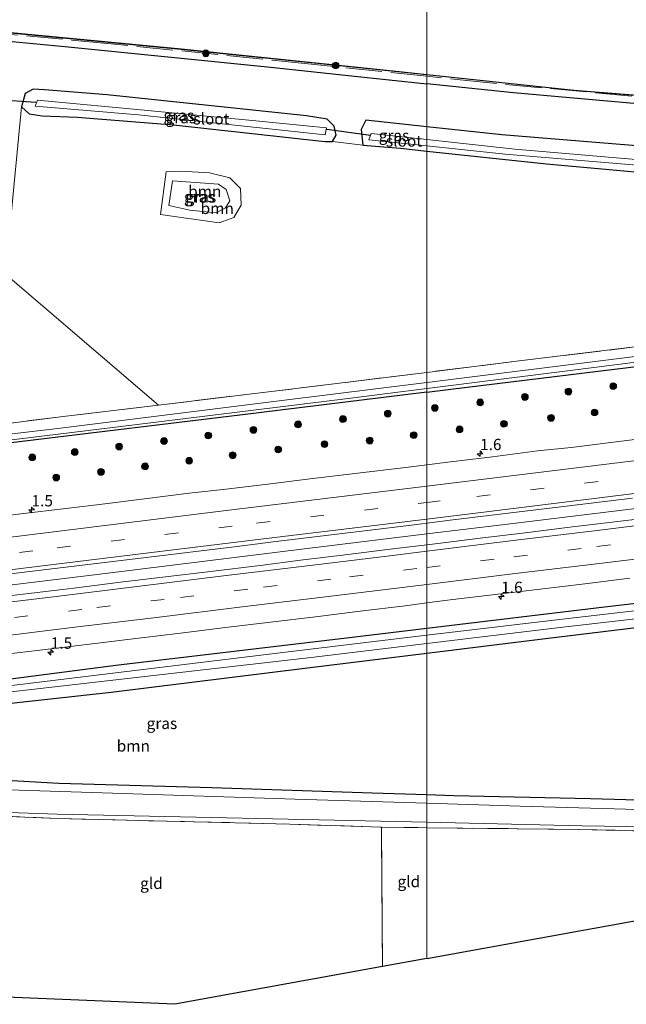
# Model space of a CAD drawing. Units: metres. Extents: x 226698 to 230003, y 524998 to 531250.
# Drawn here: x 228910 to 229044, y 525126 to 525343 of the extents above; entities that cross this region are included whole.
import ezdxf
from ezdxf.enums import TextEntityAlignment as Align

# ---------------------------------------------------------------- set-up
doc = ezdxf.new("R2010")
doc.units = ezdxf.units.M
doc.linetypes.add('IE-TERREINAFSCHEIDING', pattern=[10, 8, -2])
doc.linetypes.add('VW-3-9_STREEP', pattern=[12, 3, -9])
doc.layers.get('0').update_dxf_attribs({"lineweight": 25})
for name, color, linetype, lineweight in [('B-ME-AM-KILOMETR-S-B1', 7, 'Continuous', 18), ('B-ME-BV-GELEIDECONSTRUCTIE-GELEIDERAIL-L-B1', 213, 'BV-GELEIDERAIL', 18), ('B-ME-GR-BOOM-GV-B6', 93, 'Continuous', 18), ('B-ME-GR-BOOM-S-B1', 93, 'Continuous', 18), ('B-ME-GW-KRUINLIJN-L-B1', 93, 'Continuous', 18), ('B-ME-GW-TEENLIJN-L-B1', 93, 'Continuous', 18), ('B-ME-IE-GRASLAND-GV-B6', 93, 'Continuous', 18), ('B-ME-IE-GRONDWERKLIJN-GROND_INGERICHT-GV-B6', 253, 'Continuous', 18), ('B-ME-IE-HULPGEOMETRIE-L-B1', 53, 'Continuous', 18), ('B-ME-IE-TERREINAFSCHEIDING-RASTERHEKWERK-L-B1', 8, 'IE-TERREINAFSCHEIDING', 18), ('B-ME-OG-WATER-GV-B6', 153, 'Continuous', 18), ('B-ME-VH-VERH_SOORT-BITUMEN-GV-B6', 8, 'IE-TERREINAFSCHEIDING-NATUURLIJK-HOUTWAL', 18), ('B-ME-VW-MARKERING-39STREEP-015-L-B1', 255, 'VW-3-9_STREEP', 18), ('B-ME-VW-MARKERING-STREEP-015-L-B1', 7, 'Continuous', 18)]:
    doc.layers.add(name, color=color, linetype=linetype, lineweight=lineweight)
for name, color, linetype in [('B-ME-GW-INSTEEKWATERGANG-L-B1', 10, 'Continuous'), ('B-ME-KG-KADASTRAAL-OPNAMEDTMGRENS-L-B1', 10, 'Continuous'), ('B-ME-KW-DUIKER-L-B1', 10, 'Continuous'), ('B-ME-OB-BESCHOEIING-GV-B6', 10, 'Continuous')]:
    doc.layers.add(name, color=color, linetype=linetype)
doc.styles.add('NLCS-ISO', font='NLCS-ISO.TTF')
doc.linetypes.add('BV-GELEIDERAIL', pattern='A,10,-3,[108,NLCS.SHX,S=1,R=0,X=0,Y=0],-3', length=16)
doc.linetypes.add('IE-TERREINAFSCHEIDING-NATUURLIJK-HOUTWAL', pattern='A,7,-1.5,[67,NLCS.SHX,S=0.75,R=45,X=0,Y=0],-1.5,7,-1.5,[70,NLCS.SHX,S=0.75,R=0,X=0,Y=0],-1.5', length=20)

# ---------------------------------------------------------------- blocks, each defined once
blk = doc.blocks.new('hecto')
for p, q in [((0, 0.625), (-0.625, 0)), ((0, -0.625), (0, 0.625)), ((-0.625, 0), (0.625, 0)), ((0.625, 0), (0, -0.625))]:
    blk.add_line(p, q)
blk = doc.blocks.new('boom')
h = blk.add_hatch(color=256)
edge = h.paths.add_edge_path()
edge.add_arc((0, 0), 0.75, 0, 360)
blk.add_circle((0, 0), 0.75)

msp = doc.modelspace()

# ---------------------------------------------------------------- linework, layer by layer
at = {"layer": 'B-ME-BV-GELEIDECONSTRUCTIE-GELEIDERAIL-L-B1'}
for points in [[(229000.0001, 525229.6204, 12.6227), (229017.223, 525231.7099, 12.6532), (229063.7349, 525237.389, 12.7505), (229109.3748, 525242.9423, 12.8509), (229153.4462, 525248.3164, 12.9179), (229201.2758, 525254.1152, 12.9974), (229244.0368, 525259.3382, 13.0362), (229291.8891, 525265.1396, 13.0489), (229339.4316, 525270.9502, 13.046), (229374.8738, 525275.3237, 13.014), (229422.3847, 525281.1501, 13.079), (229443.6058, 525283.9064, 13.025), (229464.9357, 525286.4395, 13.0553), (229500.002, 525291.0415, 13.0469)], [(228657.1812, 525187.6217, 12.5289), (228700.85, 525192.9408, 12.3866), (228745.819, 525198.461, 12.387), (228792.097, 525204.0943, 12.3757), (228836.6349, 525209.5618, 12.4143), (228882.9364, 525215.2751, 12.4559), (228927.7516, 525220.7676, 12.5277), (228973.5799, 525226.4151, 12.5759), (229000.0001, 525229.6204, 12.6227)]]:
    msp.add_polyline3d(points, dxfattribs=at)
at = {"layer": 'B-ME-GR-BOOM-GV-B6'}
for points in [[(229000, 525265.303, 11.813), (228966.862, 525261.206, 11.863), (228940.761, 525258.088, 11.911), (228902.741, 525290.515, 12.197), (228907.926, 525297.015, 12.227), (228910.469, 525323.972, 12.153), (228912.161, 525322.462, 12.08), (228915.005, 525321.948, 11.837), (228922.765, 525321.715, 11.53), (228944.036, 525319.971, 11.547), (228977.477, 525316.316, 11.567), (228979.201, 525316.311, 11.787), (228985.902, 525315.485, 11.683), (228994.202, 525314.834, 11.45), (229000.002, 525314.214, 11.474), (229000, 525265.303, 11.813)], [(229171.317, 525304.266, 11.767), (229169.744, 525286.774, 11.91), (229132.391, 525282.032, 12.017), (229078.009, 525274.845, 11.69), (229019.828, 525267.754, 11.783), (229000, 525265.303, 11.813), (229000.002, 525314.214, 11.474), (229026.475, 525311.383, 11.583), (229063.939, 525307.999, 11.647), (229101.457, 525305.46, 11.897), (229145.335, 525304.127, 11.773), (229171.317, 525304.266, 11.767)], [(228942.426, 525309.595, 12.103), (228941.202, 525300.173, 12.08), (228954.122, 525298.362, 12.027), (228957.403, 525299.512, 12.11), (228959.014, 525302.219, 12.13), (228958.884, 525305.942, 12.077), (228956.472, 525308.304, 12.047), (228951.993, 525309.365, 12.087), (228945.685, 525309.773, 12.097), (228942.426, 525309.595, 12.103)], [(229165.293, 525166.922, 11.173), (229156.213, 525167.213, 11.347), (229130.956, 525167.387, 11.523), (229101.415, 525168.661, 11.61), (229064.849, 525170.267, 11.74), (229036.209, 525171.12, 12.053), (229005.976, 525171.783, 12.133), (229000, 525171.983, 12.113), (229000.002, 525203.283, 12.001), (229026.258, 525206.538, 11.943), (229085.061, 525213.661, 11.78), (229142.604, 525220.774, 11.733), (229165.896, 525223.511, 11.507), (229172.265, 525224.481, 11.468), (229171.983, 525221.657, 11.453), (229170.621, 525199.277, 11.41), (229168.593, 525174.916, 11.127), (229168.326, 525169.388, 11.17), (229167.799, 525166.942, 11.33), (229165.293, 525166.922, 11.173)], [(229000, 525171.983, 12.113), (228987.958, 525172.385, 12.073), (228952.551, 525173.506, 11.987), (228918.73, 525174.475, 12.073), (228904.422, 525175.316, 12.193), (228900.326, 525175.92, 12.107), (228896.076, 525177.997, 12.117), (228890.307, 525182.668, 12.177), (228886.744, 525186.794, 12.177), (228885.044, 525189.449, 11.99), (228901.4, 525191.462, 12.063), (228930.269, 525194.63, 12.047), (228973.69, 525200.021, 12.06), (229000.002, 525203.283, 12.001), (229000, 525171.983, 12.113)]]:
    msp.add_polyline3d(points, dxfattribs=at)
at = {"layer": 'B-ME-GW-INSTEEKWATERGANG-L-B1'}
for points in [[(228610.959, 525371.397, 12.247), (228624.007, 525369.989, 12.35), (228628.458, 525369.169, 12.287), (228659.613, 525361.437, 12.313), (228679.436, 525359.712, 12.22), (228715.295, 525356.517, 12.287), (228782.881, 525350.074, 12.243), (228817.103, 525346.755, 12.327), (228874.281, 525341.664, 12.28), (228920.756, 525337.234, 12.253), (228964.828, 525332.817, 12.417), (228983.408, 525330.832, 12.443), (229000.002, 525329.068, 12.443)], [(228979.201, 525316.311, 11.787), (228979.991, 525317.701, 11.997), (228979.533, 525319.721, 12.113), (228978.014, 525321.271, 12.193), (228973.438, 525321.981, 12.203), (228929.366, 525326.601, 12.22), (228915.52, 525327.706, 12.17), (228913.041, 525327.847, 12.153), (228911.265, 525326.903, 12.103), (228910.469, 525323.972, 12.153), (228912.161, 525322.462, 12.08), (228915.005, 525321.948, 11.837), (228922.765, 525321.715, 11.53), (228944.036, 525319.971, 11.547), (228977.477, 525316.316, 11.567), (228979.201, 525316.311, 11.787)], [(229176.029, 525318.938, 12.257), (229169.572, 525319.123, 12.293), (229113.473, 525320.458, 12.417), (229065.668, 525322.939, 12.433), (229019.169, 525327.029, 12.443), (229000.002, 525329.068, 12.443)], [(229000, 525319.581, 12.314), (228986.561, 525321.056, 12.323), (228985.544, 525318.999, 12.143), (228985.902, 525315.485, 11.683), (228994.202, 525314.834, 11.45), (229000.002, 525314.214, 11.474)], [(229171.906, 525308.996, 12.347), (229141.266, 525309.643, 12.257), (229100.183, 525311.245, 12.353), (229058.994, 525314.332, 12.317), (229016.604, 525317.759, 12.303), (229000, 525319.581, 12.314)], [(229000.002, 525314.214, 11.474), (229026.475, 525311.383, 11.583), (229063.939, 525307.999, 11.647), (229101.457, 525305.46, 11.897), (229145.335, 525304.127, 11.773), (229171.317, 525304.266, 11.767)], [(229000.002, 525260.949, 11.252), (229005.315, 525261.6, 11.247), (229054.749, 525267.664, 11.287), (229109.981, 525274.512, 11.463), (229171.93, 525282.182, 11.493), (229172.715, 525281.58, 11.493), (229172.919, 525275.263, 11.57), (229173.874, 525274.587, 11.553), (229176.499, 525274.369, 11.553), (229178.597, 525274.899, 11.553), (229179.29, 525276.501, 11.513), (229179.22, 525282.23, 11.603), (229179.895, 525289.306, 11.657), (229181.334, 525303.358, 11.64), (229180.998, 525306.676, 12.017), (229180.53, 525308.426, 12.337), (229178.395, 525309.283, 12.333), (229175.813, 525308.801, 12.253), (229174.778, 525307.321, 11.963), (229174.707, 525305.392, 11.66), (229173.228, 525290.289, 11.743), (229172.774, 525286.771, 11.773), (229169.744, 525286.774, 11.91)], [(229000.002, 525260.949, 11.252), (228958.684, 525255.887, 11.287), (228911.19, 525250.097, 11.177), (228867.417, 525244.734, 11.103)], [(229000.002, 525203.283, 12.001), (229026.258, 525206.538, 11.943), (229085.061, 525213.661, 11.78), (229142.604, 525220.774, 11.733), (229165.896, 525223.511, 11.507), (229167.571, 525224.813, 11.513), (229167.247, 525227.489, 11.483), (229165.675, 525228.872, 11.503), (229135.471, 525224.887, 11.393), (229092.522, 525219.619, 11.43), (229039.305, 525213.414, 11.387), (229000, 525208.706, 11.333)], [(229000, 525208.706, 11.333), (228983.553, 525206.736, 11.31), (228931.334, 525200.545, 11.33), (228880.796, 525194.023, 11.283), (228838.701, 525188.701, 11.173), (228815.587, 525185.822, 11.153)], [(229000, 525171.983, 12.113), (228987.958, 525172.385, 12.073), (228952.551, 525173.506, 11.987), (228918.73, 525174.475, 12.073), (228904.422, 525175.316, 12.193), (228900.326, 525175.92, 12.107), (228896.076, 525177.997, 12.117), (228890.307, 525182.668, 12.177), (228886.744, 525186.794, 12.177), (228885.044, 525189.449, 11.99), (228901.4, 525191.462, 12.063), (228930.269, 525194.63, 12.047), (228973.69, 525200.021, 12.06), (229000.002, 525203.283, 12.001)], [(229166.425, 525163.319, 11.257), (229167.073, 525164.058, 11.21), (229167.003, 525165.765, 11.203), (229165.293, 525166.922, 11.173), (229156.213, 525167.213, 11.347), (229130.956, 525167.387, 11.523), (229101.415, 525168.661, 11.61), (229064.849, 525170.267, 11.74), (229036.209, 525171.12, 12.053), (229005.976, 525171.783, 12.133), (229000, 525171.983, 12.113)]]:
    msp.add_polyline3d(points, dxfattribs=at)
at = {"layer": 'B-ME-GW-KRUINLIJN-L-B1'}
msp.add_polyline3d([(228953.971, 525306.922, 12.917), (228955.679, 525305.706, 12.927), (228956.465, 525303.222, 12.97), (228955.512, 525301.649, 12.963), (228953.498, 525300.565, 13.007), (228947.654, 525301.139, 12.96), (228943.022, 525302.201, 12.923), (228943.854, 525307.645, 12.783), (228953.971, 525306.922, 12.917)], dxfattribs=at)
at = {"layer": 'B-ME-GW-TEENLIJN-L-B1'}
msp.add_polyline3d([(228956.472, 525308.304, 12.047), (228958.884, 525305.942, 12.077), (228959.014, 525302.219, 12.13), (228957.403, 525299.512, 12.11), (228954.122, 525298.362, 12.027), (228941.202, 525300.173, 12.08), (228942.426, 525309.595, 12.103), (228945.685, 525309.773, 12.097), (228951.993, 525309.365, 12.087), (228956.472, 525308.304, 12.047)], dxfattribs=at)
at = {"layer": 'B-ME-IE-GRASLAND-GV-B6'}
for points in [[(229000.002, 525329.068, 12.443), (228983.408, 525330.832, 12.443), (228964.828, 525332.817, 12.417), (228920.756, 525337.234, 12.253), (228874.281, 525341.664, 12.28)], [(228874.281, 525341.664, 12.28), (228920.756, 525337.234, 12.253), (228964.828, 525332.817, 12.417), (228983.408, 525330.832, 12.443), (229000.002, 525329.068, 12.443), (229000, 525319.581, 12.314)], [(228902.68, 525340.793, 11.3), (228945.754, 525336.663, 11.3), (228977.267, 525333.413, 11.3), (229000.002, 525331.042, 11.202), (229000, 525330.724, 11.682), (229000.002, 525329.068, 12.443)], [(229000.002, 525331.042, 11.202), (229032.472, 525327.58, 11.397), (229071.681, 525324.446, 11.45), (229111.351, 525322.28, 11.443), (229171.812, 525320.764, 11.327), (229175.842, 525320.578, 11.3), (229175.882, 525320.266, 11.3), (229176.029, 525318.938, 12.257), (229169.572, 525319.123, 12.293), (229113.473, 525320.458, 12.417), (229065.668, 525322.939, 12.433), (229019.169, 525327.029, 12.443), (229000.002, 525329.068, 12.443), (229000, 525330.724, 11.682), (229000.002, 525331.042, 11.202)], [(229000, 525319.581, 12.314), (228986.561, 525321.056, 12.323), (228985.544, 525318.999, 12.143), (228985.902, 525315.485, 11.683), (228979.201, 525316.311, 11.787), (228979.991, 525317.701, 11.997), (228979.533, 525319.721, 12.113), (228978.014, 525321.271, 12.193), (228973.438, 525321.981, 12.203), (228929.366, 525326.601, 12.22), (228915.52, 525327.706, 12.17), (228913.041, 525327.847, 12.153), (228911.265, 525326.903, 12.103), (228910.469, 525323.972, 12.153), (228907.926, 525297.015, 12.227)], [(228929.366, 525326.601, 12.22), (228973.438, 525321.981, 12.203), (228978.014, 525321.271, 12.193), (228979.533, 525319.721, 12.113), (228979.991, 525317.701, 11.997), (228979.201, 525316.311, 11.787), (228977.477, 525316.316, 11.567), (228944.036, 525319.971, 11.547), (228922.765, 525321.715, 11.53), (228915.005, 525321.948, 11.837), (228912.161, 525322.462, 12.08), (228910.469, 525323.972, 12.153), (228911.265, 525326.903, 12.103), (228913.041, 525327.847, 12.153), (228915.52, 525327.706, 12.17), (228929.366, 525326.601, 12.22)], [(229184.981, 525311.651, 12.56), (229172.394, 525311.795, 12.547), (229171.906, 525308.996, 12.347), (229141.266, 525309.643, 12.257), (229100.183, 525311.245, 12.353), (229058.994, 525314.332, 12.317), (229016.604, 525317.759, 12.303), (229000, 525319.581, 12.314), (229000.002, 525329.068, 12.443), (229019.169, 525327.029, 12.443), (229065.668, 525322.939, 12.433), (229113.473, 525320.458, 12.417), (229169.572, 525319.123, 12.293), (229176.029, 525318.938, 12.257), (229176.1, 525316.975, 12.3), (229177.004, 525317.008, 12.301), (229178.024, 525317.045, 12.303)], [(228936.323, 525322.177, 10.867), (228977.576, 525317.759, 10.997), (228977.85, 525319.367, 10.967), (228973.386, 525319.787, 10.897), (228962.251, 525320.868, 10.873), (228939.145, 525323.115, 10.87), (228913.997, 525325.415, 10.927), (228913.523, 525324.109, 10.94), (228936.323, 525322.177, 10.867)], [(229000.002, 525314.214, 11.474), (228994.202, 525314.834, 11.45), (228985.902, 525315.485, 11.683), (228985.544, 525318.999, 12.143), (228986.561, 525321.056, 12.323), (229000, 525319.581, 12.314), (229000.002, 525316.726, 10.878), (228987.694, 525318.077, 10.873), (228987.232, 525316.691, 10.917), (229000, 525315.328, 10.914), (229000.002, 525314.214, 11.474)], [(229171.906, 525308.996, 12.347), (229171.317, 525304.266, 11.767), (229145.335, 525304.127, 11.773), (229101.457, 525305.46, 11.897), (229063.939, 525307.999, 11.647), (229026.475, 525311.383, 11.583), (229000.002, 525314.214, 11.474), (229000, 525315.328, 10.914), (229017.3, 525313.481, 10.91), (229078.164, 525308.445, 10.89), (229131.571, 525305.972, 10.85), (229170.805, 525305.398, 10.85), (229170.821, 525306.686, 10.85), (229157.051, 525306.628, 10.85), (229112.405, 525308.003, 10.877), (229068.677, 525310.437, 10.857), (229019.473, 525314.588, 10.887), (229000.002, 525316.726, 10.878), (229000, 525319.581, 12.314), (229016.604, 525317.759, 12.303), (229058.994, 525314.332, 12.317), (229100.183, 525311.245, 12.353), (229141.266, 525309.643, 12.257), (229171.906, 525308.996, 12.347)], [(228956.472, 525308.304, 12.047), (228958.884, 525305.942, 12.077), (228959.014, 525302.219, 12.13), (228957.403, 525299.512, 12.11), (228954.122, 525298.362, 12.027), (228941.202, 525300.173, 12.08), (228942.426, 525309.595, 12.103), (228945.685, 525309.773, 12.097), (228951.993, 525309.365, 12.087), (228956.472, 525308.304, 12.047)], [(228943.022, 525302.201, 12.923), (228943.854, 525307.645, 12.783), (228953.971, 525306.922, 12.917), (228955.679, 525305.706, 12.927), (228956.465, 525303.222, 12.97), (228955.512, 525301.649, 12.963), (228953.498, 525300.565, 13.007), (228947.654, 525301.139, 12.96), (228943.022, 525302.201, 12.923)], [(228947.654, 525301.139, 12.96), (228953.498, 525300.565, 13.007), (228955.512, 525301.649, 12.963), (228956.465, 525303.222, 12.97), (228955.679, 525305.706, 12.927), (228953.971, 525306.922, 12.917), (228943.854, 525307.645, 12.783), (228943.022, 525302.201, 12.923), (228947.654, 525301.139, 12.96)], [(229179.476, 525305.461, 10.45), (229176.597, 525305.425, 10.41), (229176.196, 525304.4, 10.45), (229176.408, 525298.348, 10.45), (229174.035, 525285.078, 10.45), (229131.21, 525279.673, 10.61), (229044.264, 525268.61, 10.597), (229000.002, 525263.081, 10.65), (229000, 525265.303, 11.813), (229019.828, 525267.754, 11.783), (229078.009, 525274.845, 11.69), (229132.391, 525282.032, 12.017), (229169.744, 525286.774, 11.91), (229172.774, 525286.771, 11.773), (229173.228, 525290.289, 11.743), (229174.707, 525305.392, 11.66), (229174.778, 525307.321, 11.963), (229175.813, 525308.801, 12.253), (229178.395, 525309.283, 12.333)], [(229000, 525261.755, 10.65), (229032.295, 525265.828, 10.587), (229090.854, 525273.217, 10.613), (229139.169, 525279.355, 10.47), (229172.826, 525283.569, 10.45), (229173.981, 525283.036, 10.403), (229173.841, 525276.294, 10.45), (229174.271, 525275.775, 10.45), (229176.768, 525275.715, 10.45), (229177.47, 525276.423, 10.45), (229177.323, 525282.942, 10.45), (229179.7, 525303.152, 10.45)], [(228902.741, 525290.515, 12.197), (228940.761, 525258.088, 11.911), (228919.701, 525255.573, 11.95), (228873.685, 525249.769, 11.907)], [(229178.597, 525274.899, 11.553), (229176.499, 525274.369, 11.553), (229173.874, 525274.587, 11.553), (229172.919, 525275.263, 11.57), (229172.715, 525281.58, 11.493), (229171.93, 525282.182, 11.493), (229109.981, 525274.512, 11.463), (229054.749, 525267.664, 11.287), (229005.315, 525261.6, 11.247), (229000.002, 525260.949, 11.252), (229000, 525261.755, 10.65)], [(229051.79, 525251.191, 11.806), (229041.863, 525249.981, 11.764), (229031.941, 525248.736, 11.735), (229024.476, 525247.996, 11.715), (229014.562, 525246.682, 11.71), (229004.635, 525245.476, 11.694), (229000, 525244.901, 11.698), (229000.002, 525260.949, 11.252), (229005.315, 525261.6, 11.247), (229054.749, 525267.664, 11.287)], [(228873.685, 525249.769, 11.907), (228919.701, 525255.573, 11.95), (228940.761, 525258.088, 11.911), (228966.862, 525261.206, 11.863), (229000, 525265.303, 11.813), (229000.002, 525263.081, 10.65)], [(229000.002, 525263.081, 10.65), (228968.007, 525259.085, 10.65), (228918.516, 525252.912, 10.65), (228870.462, 525247.281, 10.65)], [(228880.495, 525247.03, 10.65), (228931.259, 525253.177, 10.65), (228982.64, 525259.566, 10.65), (229000, 525261.755, 10.65), (229000.002, 525260.949, 11.252)], [(228867.417, 525244.734, 11.103), (228911.19, 525250.097, 11.177), (228958.684, 525255.887, 11.287), (229000.002, 525260.949, 11.252), (229000, 525244.901, 11.698)], [(229000.002, 525260.949, 11.252), (228958.684, 525255.887, 11.287), (228911.19, 525250.097, 11.177), (228867.417, 525244.734, 11.103)], [(229180.5411, 525249.1931, 12.3541), (229170.6088, 525248.0291, 12.3349), (229160.6842, 525246.8076, 12.3189), (229150.7634, 525245.5502, 12.2932), (229140.8297, 525244.3981, 12.2785), (229130.9026, 525243.197, 12.2675), (229120.9744, 525242.0005, 12.2481), (229111.0536, 525240.7421, 12.2318), (229101.1242, 525239.5501, 12.2087), (229091.1995, 525238.3286, 12.1804), (229081.274, 525237.1066, 12.1612), (229071.3416, 525235.944, 12.1507), (229061.4224, 525234.6741, 12.1083), (229051.4925, 525233.4966, 12.0894), (229041.5669, 525232.2797, 12.0779), (229031.6368, 525231.1018, 12.0596), (229021.7128, 525229.8681, 12.045), (229011.7858, 525228.6631, 12.0318), (229001.8592, 525227.4564, 12.0179), (229000.0001, 525227.2296, 12.0159)], [(229000, 525244.901, 11.698), (228994.711, 525244.244, 11.702), (228984.787, 525243.012, 11.669), (228974.848, 525241.852, 11.648), (228964.926, 525240.609, 11.633), (228954.997, 525239.416, 11.624), (228947.537, 525238.629, 11.623), (228937.614, 525237.391, 11.61), (228927.69, 525236.158, 11.601), (228920.245, 525235.254, 11.6), (228910.319, 525234.04, 11.584), (228900.397, 525232.794, 11.566)], [(229000.0001, 525227.2296, 12.0159), (229000.0001, 525231.9864, 12.0681), (229005.7787, 525232.6993, 12.0905), (229013.7189, 525233.6752, 12.0994), (229021.6616, 525234.6304, 12.1135), (229029.6013, 525235.6115, 12.1295), (229037.5423, 525236.5815, 12.1417), (229045.4852, 525237.5351, 12.17)], [(228902.5431, 525220.1131, 11.9657), (228910.4833, 525221.0894, 11.9586), (228918.424, 525222.0621, 11.9756), (228926.369, 525222.9981, 11.9676), (228934.3079, 525223.9857, 11.9789), (228942.2489, 525224.9557, 11.9917), (228950.1911, 525225.9156, 12.0063), (228958.134, 525226.8692, 12.0015), (228966.074, 525227.8471, 12.026), (228974.0158, 525228.8108, 12.0308), (228981.957, 525229.7787, 12.0356), (228989.8972, 525230.7546, 12.0501), (228997.8388, 525231.7198, 12.0597), (229000.0001, 525231.9864, 12.0681), (229000.0001, 525227.2296, 12.0159), (228991.932, 525226.2451, 12.0073), (228982.0109, 525224.9912, 11.9864), (228972.0822, 525223.7987, 11.977), (228963.1996, 525222.6767, 11.9614), (228952.2317, 525221.3575, 11.9423), (228942.304, 525220.1567, 11.9328), (228932.3707, 525219.0012, 11.9139), (228921.9975, 525217.6625, 11.8948), (228917.0359, 525217.0441, 11.8854), (228912.0665, 525216.4915, 11.8838), (228907.1042, 525215.8794, 11.8862)], [(229000, 525208.706, 11.333), (229039.305, 525213.414, 11.387), (229092.522, 525219.619, 11.43), (229135.471, 525224.887, 11.393), (229165.675, 525228.872, 11.503), (229167.247, 525227.489, 11.483), (229167.571, 525224.813, 11.513), (229165.896, 525223.511, 11.507), (229142.604, 525220.774, 11.733), (229085.061, 525213.661, 11.78), (229026.258, 525206.538, 11.943), (229000.002, 525203.283, 12.001), (229000, 525205.407, 10.65), (229028.834, 525208.891, 10.4), (229087.05, 525215.582, 10.4), (229137.375, 525221.616, 10.4), (229166.25, 525225.236, 10.4), (229166.21, 525226.908, 10.4), (229131.757, 525222.558, 10.433), (229082.718, 525216.901, 10.427), (229028.087, 525210.593, 10.44), (229000.002, 525207.224, 10.55), (229000, 525208.706, 11.333)], [(229092.522, 525219.619, 11.43), (229039.305, 525213.414, 11.387), (229000, 525208.706, 11.333), (229000, 525214.374, 11.7229), (229005.1703, 525215.0556, 11.7401), (229015.0972, 525216.2638, 11.7438), (229025.0284, 525217.4334, 11.7472), (229034.9564, 525218.6327, 11.7554), (229044.8782, 525219.881, 11.7829)], [(228905.8269, 525202.9106, 11.5999), (228915.7541, 525204.1148, 11.6204), (228925.4636, 525205.2928, 11.6474), (228935.6962, 525206.4953, 11.626), (228945.6216, 525207.7143, 11.6323), (228955.5409, 525208.9823, 11.6654), (228965.4738, 525210.1409, 11.6717), (228975.4032, 525211.3277, 11.6988), (228985.3265, 525212.5644, 11.7166), (228995.2563, 525213.7486, 11.7071), (229000, 525214.374, 11.7229), (229000, 525208.706, 11.333), (228983.553, 525206.736, 11.31), (228931.334, 525200.545, 11.33), (228880.796, 525194.023, 11.283)], [(228880.796, 525194.023, 11.283), (228931.334, 525200.545, 11.33), (228983.553, 525206.736, 11.31), (229000, 525208.706, 11.333), (229000.002, 525207.224, 10.55)], [(228882.988, 525191.854, 10.613), (228975.026, 525202.389, 10.65), (229000, 525205.407, 10.65), (229000.002, 525203.283, 12.001), (228973.69, 525200.021, 12.06), (228930.269, 525194.63, 12.047), (228901.4, 525191.462, 12.063)], [(229000.002, 525207.224, 10.55), (228971.211, 525203.771, 10.55), (228929.49, 525198.683, 10.55), (228888.882, 525193.807, 10.517)], [(228904.422, 525175.316, 12.193), (228918.73, 525174.475, 12.073), (228952.551, 525173.506, 11.987), (228987.958, 525172.385, 12.073), (229000, 525171.983, 12.113), (229000.002, 525170.13, 10.909)], [(229000.002, 525170.13, 10.909), (228970.871, 525171.028, 10.9), (228930.595, 525172.343, 10.9), (228905.297, 525173.184, 10.85)], [(229059.523, 525168.36, 10.89), (229020.614, 525169.495, 10.87), (229000.002, 525170.13, 10.909), (229000, 525171.983, 12.113), (229005.976, 525171.783, 12.133), (229036.209, 525171.12, 12.053), (229064.849, 525170.267, 11.74)], [(229000, 525165.929, 10.707), (229000.002, 525164.722, 11.572), (228989.998, 525164.832, 11.6), (228969.768, 525165.513, 11.677), (228918.501, 525166.763, 11.61), (228902.037, 525167.45, 11.757)], [(228903.395, 525168.2, 10.7), (228918.362, 525167.737, 10.7), (229000, 525165.929, 10.707)], [(229000, 525165.929, 10.707), (229034.37, 525165.168, 10.71), (229088.445, 525164.317, 10.66)], [(229078.208, 525163.254, 11.417), (229033.618, 525164.352, 11.48), (229000.002, 525164.722, 11.572), (229000, 525165.929, 10.707)]]:
    msp.add_polyline3d(points, dxfattribs=at)
at = {"layer": 'B-ME-IE-GRONDWERKLIJN-GROND_INGERICHT-GV-B6'}
for points in [[(228902.037, 525167.45, 11.757), (228918.501, 525166.763, 11.61), (228969.768, 525165.513, 11.677), (228989.998, 525164.832, 11.6), (228990.228, 525134.031, 12.09), (228944.367, 525125.708, 12.103), (228896.489, 525127.716, 12.083), (228902.037, 525167.45, 11.757)], [(229000.002, 525164.722, 11.572), (229000, 525135.804, 12.022), (228990.228, 525134.031, 12.09), (228989.998, 525164.832, 11.6), (229000.002, 525164.722, 11.572)], [(229000.002, 525164.722, 11.572), (229033.618, 525164.352, 11.48), (229078.208, 525163.254, 11.417), (229130.735, 525162.95, 11.407), (229166.425, 525163.319, 11.257), (229166.377, 525158.776, 11.323), (229165.846, 525149.639, 11.23), (229061.385, 525146.945, 11.593), (229000, 525135.804, 12.022), (229000.002, 525164.722, 11.572)]]:
    msp.add_polyline3d(points, dxfattribs=at)
at = {"layer": 'B-ME-IE-HULPGEOMETRIE-L-B1'}
msp.add_polyline3d([(229000, 525135.804, 12.022), (229000.002, 525164.722, 11.572), (229000, 525165.929, 10.707), (229000.002, 525170.13, 10.909), (229000, 525171.983, 12.113), (229000.002, 525203.283, 12.001), (229000, 525205.407, 10.65), (229000.002, 525207.224, 10.55), (229000, 525208.706, 11.333), (229000, 525214.374, 11.7229), (229000.0001, 525227.2296, 12.0159), (229000.0001, 525231.9864, 12.0681), (229000, 525244.901, 11.698), (229000.002, 525260.949, 11.252), (229000, 525261.755, 10.65), (229000.002, 525263.081, 10.65), (229000, 525265.303, 11.813), (229000.002, 525314.214, 11.474), (229000, 525315.328, 10.914), (229000.002, 525316.726, 10.878), (229000, 525319.581, 12.314), (229000.002, 525329.068, 12.443), (229000, 525330.724, 11.682), (229000.002, 525331.042, 11.202), (229000, 525331.143, 11.05), (229000.002, 525362.566, 11.04)], dxfattribs=at)
at = {"layer": 'B-ME-IE-TERREINAFSCHEIDING-RASTERHEKWERK-L-B1'}
msp.add_line((228990.228, 525134.031, 12.09), (228989.998, 525164.832, 11.6), dxfattribs=at)
for points in [[(229000, 525330.724, 11.682), (228973.773, 525333.494, 11.68), (228929.507, 525337.99, 11.65), (228898.271, 525340.869, 11.627), (228860.243, 525344.459, 11.627), (228817.293, 525348.595, 11.7), (228792.078, 525351.103, 11.44)], [(229173.213, 525320.54, 11.69), (229140.13, 525320.972, 11.6), (229096.671, 525322.744, 11.607), (229055.236, 525325.425, 11.637), (229013.204, 525329.33, 11.683), (229000, 525330.724, 11.682)], [(229169.744, 525286.774, 11.91), (229132.391, 525282.032, 12.017), (229078.009, 525274.845, 11.69), (229019.828, 525267.754, 11.783), (229000, 525265.303, 11.813)], [(229000, 525265.303, 11.813), (228966.862, 525261.206, 11.863), (228940.761, 525258.088, 11.911), (228919.701, 525255.573, 11.95), (228873.685, 525249.769, 11.907), (228825.299, 525243.363, 11.52)], [(228686.15, 525156.664, 11.733), (228686.89, 525166.939, 11.73), (228722.891, 525171.494, 11.663), (228759.086, 525175.953, 11.51), (228786.275, 525179.209, 11.76), (228816.038, 525182.797, 11.763), (228880.469, 525190.421, 11.73), (228883.133, 525181.75, 11.677), (228888.101, 525174.7, 11.797), (228895.668, 525169.648, 11.833), (228902.037, 525167.45, 11.757), (228918.501, 525166.763, 11.61), (228969.768, 525165.513, 11.677), (228989.998, 525164.832, 11.6), (229000.002, 525164.722, 11.572)], [(229000.002, 525164.722, 11.572), (229033.618, 525164.352, 11.48), (229078.208, 525163.254, 11.417), (229130.735, 525162.95, 11.407), (229166.425, 525163.319, 11.257)]]:
    msp.add_polyline3d(points, dxfattribs=at)
at = {"layer": 'B-ME-KG-KADASTRAAL-OPNAMEDTMGRENS-L-B1'}
for points in [[(229000, 525135.804, 12.022), (229061.385, 525146.945, 11.593), (229165.846, 525149.639, 11.23), (229167.48, 525149.681, 11.203), (229168.501, 525149.707, 10.34), (229169.915, 525149.744, 10.37), (229170.545, 525149.76, 11.173), (229172.75, 525149.817, 11.233), (229200.446, 525150.531, 11.227)], [(229000, 525135.804, 12.022), (228990.228, 525134.031, 12.09), (228944.367, 525125.708, 12.103), (228896.489, 525127.716, 12.083), (228837.517, 525130.19, 12.123)]]:
    msp.add_polyline3d(points, dxfattribs=at)
at = {"layer": 'B-ME-KW-DUIKER-L-B1'}
for p, q in [((228900.984, 525325.933, 11.287), (228913.645, 525324.979, 11.143)), ((228987.547, 525317.67, 11.25), (228977.948, 525318.955, 11.233))]:
    msp.add_line(p, q, dxfattribs=at)
at = {"layer": 'B-ME-OB-BESCHOEIING-GV-B6'}
for points in [[(229000.002, 525331.042, 11.202), (228977.267, 525333.413, 11.3), (228945.754, 525336.663, 11.3), (228902.68, 525340.793, 11.3)], [(228902.689, 525340.893, 11.05), (228945.764, 525336.763, 11.05), (228992.495, 525331.943, 11.05), (229000, 525331.143, 11.05), (229000.002, 525331.042, 11.202)], [(229000.002, 525331.042, 11.202), (229000, 525331.143, 11.05), (229032.481, 525327.68, 11.05), (229071.688, 525324.546, 11.05), (229111.355, 525322.38, 11.05), (229171.816, 525320.864, 11.05), (229175.933, 525320.674, 11.05), (229175.986, 525320.276, 11.05), (229175.882, 525320.266, 11.3), (229175.842, 525320.578, 11.3), (229171.812, 525320.764, 11.327), (229111.351, 525322.28, 11.443), (229071.681, 525324.446, 11.45), (229032.472, 525327.58, 11.397), (229000.002, 525331.042, 11.202)]]:
    msp.add_polyline3d(points, dxfattribs=at)
at = {"layer": 'B-ME-OG-WATER-GV-B6'}
for points in [[(228882.931, 525373.11, 11.04), (228928.773, 525368.981, 11.04), (228968.272, 525365.36, 11.04), (229000.002, 525362.566, 11.04), (229000, 525331.143, 11.05)], [(229177.866, 525320.345, 11.05), (229175.986, 525320.276, 11.05), (229175.933, 525320.674, 11.05), (229171.816, 525320.864, 11.05), (229111.355, 525322.38, 11.05), (229071.688, 525324.546, 11.05), (229032.481, 525327.68, 11.05), (229000, 525331.143, 11.05), (229000.002, 525362.566, 11.04)], [(229000, 525331.143, 11.05), (228992.495, 525331.943, 11.05), (228945.764, 525336.763, 11.05), (228902.689, 525340.893, 11.05)], [(228977.85, 525319.367, 10.967), (228977.576, 525317.759, 10.997), (228936.323, 525322.177, 10.867), (228913.523, 525324.109, 10.94), (228913.997, 525325.415, 10.927), (228939.145, 525323.115, 10.87), (228962.251, 525320.868, 10.873), (228973.386, 525319.787, 10.897), (228977.85, 525319.367, 10.967)], [(229000, 525315.328, 10.914), (228987.232, 525316.691, 10.917), (228987.694, 525318.077, 10.873), (229000.002, 525316.726, 10.878), (229000, 525315.328, 10.914)], [(229000, 525315.328, 10.914), (229000.002, 525316.726, 10.878), (229019.473, 525314.588, 10.887), (229068.677, 525310.437, 10.857), (229112.405, 525308.003, 10.877), (229157.051, 525306.628, 10.85), (229170.821, 525306.686, 10.85), (229170.805, 525305.398, 10.85), (229131.571, 525305.972, 10.85), (229078.164, 525308.445, 10.89), (229017.3, 525313.481, 10.91), (229000, 525315.328, 10.914)], [(229000, 525261.755, 10.65), (229000.002, 525263.081, 10.65), (229044.264, 525268.61, 10.597), (229131.21, 525279.673, 10.61), (229174.035, 525285.078, 10.45), (229176.408, 525298.348, 10.45), (229176.196, 525304.4, 10.45), (229176.597, 525305.425, 10.41), (229179.476, 525305.461, 10.45), (229179.7, 525303.152, 10.45), (229177.323, 525282.942, 10.45), (229177.47, 525276.423, 10.45), (229176.768, 525275.715, 10.45), (229174.271, 525275.775, 10.45), (229173.841, 525276.294, 10.45), (229173.981, 525283.036, 10.403), (229172.826, 525283.569, 10.45), (229139.169, 525279.355, 10.47), (229090.854, 525273.217, 10.613), (229032.295, 525265.828, 10.587), (229000, 525261.755, 10.65)], [(228870.462, 525247.281, 10.65), (228918.516, 525252.912, 10.65), (228968.007, 525259.085, 10.65), (229000.002, 525263.081, 10.65), (229000, 525261.755, 10.65)], [(229000, 525261.755, 10.65), (228982.64, 525259.566, 10.65), (228931.259, 525253.177, 10.65), (228880.495, 525247.03, 10.65)], [(229000, 525205.407, 10.65), (229000.002, 525207.224, 10.55), (229028.087, 525210.593, 10.44), (229082.718, 525216.901, 10.427), (229131.757, 525222.558, 10.433), (229166.21, 525226.908, 10.4), (229166.25, 525225.236, 10.4), (229137.375, 525221.616, 10.4), (229087.05, 525215.582, 10.4), (229028.834, 525208.891, 10.4), (229000, 525205.407, 10.65)], [(228888.882, 525193.807, 10.517), (228929.49, 525198.683, 10.55), (228971.211, 525203.771, 10.55), (229000.002, 525207.224, 10.55), (229000, 525205.407, 10.65), (228975.026, 525202.389, 10.65), (228882.988, 525191.854, 10.613)], [(228905.297, 525173.184, 10.85), (228930.595, 525172.343, 10.9), (228970.871, 525171.028, 10.9), (229000.002, 525170.13, 10.909), (229000, 525165.929, 10.707)], [(229000, 525165.929, 10.707), (229000.002, 525170.13, 10.909), (229020.614, 525169.495, 10.87), (229059.523, 525168.36, 10.89), (229109.97, 525167.071, 10.9), (229141.823, 525166, 10.68), (229165.804, 525165.591, 10.68), (229166.163, 525164.963, 10.68), (229166.042, 525164.038, 10.68), (229165.341, 525163.692, 10.68), (229138.347, 525163.363, 10.663), (229088.445, 525164.317, 10.66), (229034.37, 525165.168, 10.71), (229000, 525165.929, 10.707)], [(229000, 525165.929, 10.707), (228918.362, 525167.737, 10.7), (228903.395, 525168.2, 10.7)]]:
    msp.add_polyline3d(points, dxfattribs=at)
at = {"layer": 'B-ME-VH-VERH_SOORT-BITUMEN-GV-B6'}
for points in [[(229045.4852, 525237.5351, 12.17), (229037.5423, 525236.5815, 12.1417), (229029.6013, 525235.6115, 12.1295), (229021.6616, 525234.6304, 12.1135), (229013.7189, 525233.6752, 12.0994), (229005.7787, 525232.6993, 12.0905), (229000.0001, 525231.9864, 12.0681), (229000, 525244.901, 11.698), (229004.635, 525245.476, 11.694), (229014.562, 525246.682, 11.71), (229024.476, 525247.996, 11.715), (229031.941, 525248.736, 11.735), (229041.863, 525249.981, 11.764), (229051.79, 525251.191, 11.806)], [(228900.397, 525232.794, 11.566), (228910.319, 525234.04, 11.584), (228920.245, 525235.254, 11.6), (228927.69, 525236.158, 11.601), (228937.614, 525237.391, 11.61), (228947.537, 525238.629, 11.623), (228954.997, 525239.416, 11.624), (228964.926, 525240.609, 11.633), (228974.848, 525241.852, 11.648), (228984.787, 525243.012, 11.669), (228994.711, 525244.244, 11.702), (229000, 525244.901, 11.698), (229000.0001, 525231.9864, 12.0681), (228997.8388, 525231.7198, 12.0597), (228989.8972, 525230.7546, 12.0501), (228981.957, 525229.7787, 12.0356), (228974.0158, 525228.8108, 12.0308), (228966.074, 525227.8471, 12.026), (228958.134, 525226.8692, 12.0015), (228950.1911, 525225.9156, 12.0063), (228942.2489, 525224.9557, 11.9917), (228934.3079, 525223.9857, 11.9789), (228926.369, 525222.9981, 11.9676), (228918.424, 525222.0621, 11.9756), (228910.4833, 525221.0894, 11.9586), (228902.5431, 525220.1131, 11.9657)], [(229044.8782, 525219.881, 11.7829), (229034.9564, 525218.6327, 11.7554), (229025.0284, 525217.4334, 11.7472), (229015.0972, 525216.2638, 11.7438), (229005.1703, 525215.0556, 11.7401), (229000, 525214.374, 11.7229), (229000.0001, 525227.2296, 12.0159), (229001.8592, 525227.4564, 12.0179), (229011.7858, 525228.6631, 12.0318), (229021.7128, 525229.8681, 12.045), (229031.6368, 525231.1018, 12.0596), (229041.5669, 525232.2797, 12.0779), (229051.4925, 525233.4966, 12.0894)], [(228907.1042, 525215.8794, 11.8862), (228912.0665, 525216.4915, 11.8838), (228917.0359, 525217.0441, 11.8854), (228921.9975, 525217.6625, 11.8948), (228932.3707, 525219.0012, 11.9139), (228942.304, 525220.1567, 11.9328), (228952.2317, 525221.3575, 11.9423), (228963.1996, 525222.6767, 11.9614), (228972.0822, 525223.7987, 11.977), (228982.0109, 525224.9912, 11.9864), (228991.932, 525226.2451, 12.0073), (229000.0001, 525227.2296, 12.0159), (229000, 525214.374, 11.7229), (228995.2563, 525213.7486, 11.7071), (228985.3265, 525212.5644, 11.7166), (228975.4032, 525211.3277, 11.6988), (228965.4738, 525210.1409, 11.6717), (228955.5409, 525208.9823, 11.6654), (228945.6216, 525207.7143, 11.6323), (228935.6962, 525206.4953, 11.626), (228925.4636, 525205.2928, 11.6474), (228915.7541, 525204.1148, 11.6204), (228905.8269, 525202.9106, 11.5999)]]:
    msp.add_polyline3d(points, dxfattribs=at)
at = {"layer": 'B-ME-VW-MARKERING-39STREEP-015-L-B1'}
for points in [[(229000.0001, 525236.5533, 11.9629), (229011.0437, 525237.9003, 11.9807), (229055.1158, 525243.2867, 12.0706), (229098.9914, 525248.6321, 12.1531), (229143.2625, 525254.0384, 12.2551), (229187.3345, 525259.4248, 12.3393), (229231.4058, 525264.8176, 12.3816), (229275.4789, 525270.1955, 12.4117), (229319.7493, 525275.6081, 12.4038), (229363.8207, 525280.9993, 12.3916), (229408.2902, 525286.4312, 12.4091), (229452.3551, 525291.8753, 12.3995), (229491.6109, 525297.0837, 12.3968), (229500.0019, 525298.2721, 12.3976)], [(229000.0001, 525222.2364, 11.9586), (229019.2515, 525224.5929, 11.9816), (229037.5999, 525226.8234, 12.0158), (229057.0354, 525229.1986, 12.0496), (229076.3598, 525231.5652, 12.1004), (229096.0839, 525233.9637, 12.137), (229115.3238, 525236.3023, 12.1801), (229133.1972, 525238.4816, 12.2201), (229152.0559, 525240.8061, 12.2493), (229171.1632, 525243.1249, 12.2825), (229189.5349, 525245.3673, 12.3168)], [(228400.0011, 525163.3227, 12.1045), (228432.3389, 525167.2638, 12.0755), (228476.4127, 525172.6356, 11.9831), (228520.6844, 525178.0369, 11.9066), (228564.9554, 525183.444, 11.8521), (228609.0298, 525188.8109, 11.7898), (228653.103, 525194.1879, 11.7489), (228697.5722, 525199.6222, 11.7505), (228741.6458, 525204.9964, 11.7319), (228785.7181, 525210.3806, 11.726), (228829.7904, 525215.7651, 11.7632), (228874.2605, 525221.1914, 11.7985), (228918.3336, 525226.5694, 11.852), (228962.4042, 525231.9679, 11.9026), (229000.0001, 525236.5533, 11.9629)], [(228908.9201, 525211.1337, 11.8228), (228927.1282, 525213.3562, 11.8482), (228945.5654, 525215.5983, 11.8817), (228963.9491, 525217.8528, 11.9071), (228982.9516, 525220.1532, 11.9333), (229000.0001, 525222.2364, 11.9586)]]:
    msp.add_polyline3d(points, dxfattribs=at)
at = {"layer": 'B-ME-VW-MARKERING-STREEP-015-L-B1'}
for points in [[(229000, 525240.1672, 11.8671), (229043.9218, 525245.5324, 11.9554), (229088.3917, 525250.9592, 12.049), (229132.8597, 525256.4009, 12.14), (229177.5278, 525261.8547, 12.223), (229221.9973, 525267.2842, 12.2796), (229266.4656, 525272.7227, 12.3097), (229311.1341, 525278.1737, 12.3076), (229355.3982, 525283.591, 12.3002), (229399.5281, 525288.9862, 12.3058), (229444.1951, 525294.4479, 12.3117), (229478.9031, 525298.9559, 12.3046), (229500.002, 525301.905, 12.3101)], [(229000.0001, 525232.9154, 12.0627), (229008.4088, 525233.9419, 12.0758), (229053.0761, 525239.4016, 12.1708), (229097.5441, 525244.8438, 12.2502), (229142.0149, 525250.2621, 12.3468), (229186.4834, 525255.7002, 12.436), (229230.9523, 525261.1343, 12.48), (229275.4209, 525266.5726, 12.5127), (229320.0887, 525272.0279, 12.5044), (229364.5561, 525277.4742, 12.492), (229409.2221, 525282.9446, 12.5056), (229453.4872, 525288.3962, 12.499), (229493.1397, 525293.6544, 12.4906), (229500.0019, 525294.6318, 12.492)], [(229000.0001, 525225.8103, 12.0382), (229019.7118, 525228.2163, 12.0692), (229037.6405, 525230.3995, 12.0991), (229056.5478, 525232.7063, 12.1303), (229075.4248, 525235.0079, 12.1863), (229093.3059, 525237.1934, 12.2114), (229111.7112, 525239.4198, 12.2545), (229130.0404, 525241.6707, 12.2874), (229148.7949, 525243.9689, 12.3129), (229168.1211, 525246.3206, 12.3639), (229186.4927, 525248.5485, 12.3875)], [(228400.0018, 525166.9449, 12.0137), (228420.2976, 525169.4197, 11.9936), (228464.7678, 525174.8437, 11.9168), (228509.4371, 525180.2874, 11.8311), (228553.9079, 525185.7075, 11.7693), (228598.3752, 525191.1552, 11.7057), (228643.0445, 525196.5977, 11.6718), (228687.5145, 525202.0242, 11.6608), (228731.9853, 525207.4436, 11.6476), (228776.6527, 525212.9033, 11.6367), (228821.3216, 525218.3504, 11.675), (228865.791, 525223.7811, 11.7047), (228910.4594, 525229.2331, 11.7549), (228955.1266, 525234.6938, 11.8023), (229000, 525240.1672, 11.8671)], [(229000, 525218.4638, 11.8613), (229018.9395, 525220.7721, 11.8772), (229036.8939, 525222.9617, 11.9118), (229056.26, 525225.3313, 11.9439), (229074.6364, 525227.5753, 12.0083), (229093.9804, 525229.9511, 12.0465), (229112.3513, 525232.1734, 12.0779), (229131.2374, 525234.4687, 12.1202), (229150.1137, 525236.7865, 12.1558), (229168.472, 525239.036, 12.1871), (229187.3551, 525241.3392, 12.2146)], [(228400.0003, 525159.6942, 12.206), (228429.9039, 525163.3401, 12.1811), (228474.3733, 525168.7711, 12.0847), (228518.8453, 525174.1804, 12.0074), (228563.3157, 525179.6029, 11.9506), (228607.7849, 525185.0352, 11.8968), (228652.2547, 525190.4618, 11.8557), (228696.7244, 525195.8911, 11.8497), (228741.3923, 525201.3465, 11.8291), (228786.0606, 525206.7993, 11.8151), (228830.3315, 525212.2048, 11.8618), (228874.9998, 525217.6553, 11.8953), (228919.271, 525223.0587, 11.958), (228963.9391, 525228.5131, 12.0062), (229000.0001, 525232.9154, 12.0627)], [(228898.3857, 525213.4266, 11.8953), (228918.0991, 525215.8308, 11.9105), (228936.6044, 525218.0845, 11.9332), (228955.0727, 525220.3576, 11.9646), (228972.9764, 525222.5292, 12.0006), (228991.8533, 525224.8152, 12.0291), (229000.0001, 525225.8103, 12.0382)], [(228904.3217, 525206.7847, 11.7259), (228922.2705, 525208.9948, 11.7471), (228940.2868, 525211.1758, 11.7759), (228959.1952, 525213.497, 11.8026), (228977.6156, 525215.7353, 11.8274), (229000, 525218.4638, 11.8613)]]:
    msp.add_polyline3d(points, dxfattribs=at)

# ---------------------------------------------------------------- block references
at = {"layer": 'B-ME-AM-KILOMETR-S-B1', "rotation": 90}
for p in [(229011.786, 525247.347, 11.553), (228912.685, 525234.925, 11.467), (229016.4541, 525215.7826, 11.8056), (228916.9384, 525203.4793, 11.6616)]:
    msp.add_blockref('hecto', p, dxfattribs=at)
at = {"layer": 'B-ME-GR-BOOM-S-B1', "rotation": 90}
for p in [(228951.2, 525335.793, 11.58), (228979.881, 525333.099, 11.547), (229031.2983, 525261.053, 11.6523), (229041.209, 525262.2589, 11.6271), (229021.6878, 525259.8837, 11.6334), (229001.7912, 525257.4629, 11.5955), (229011.8021, 525258.6809, 11.7406), (228981.4893, 525254.9928, 11.6262), (228991.3894, 525256.1973, 11.5541), (229027.4581, 525255.2479, 11.6929), (229037.0827, 525256.4537, 11.7252), (228961.7075, 525252.6024, 11.6295), (228971.5677, 525253.8276, 11.562), (229007.2521, 525252.7163, 11.6498), (229017.0652, 525253.9458, 11.6821), (228941.9631, 525250.1491, 11.5668), (228951.7372, 525251.3636, 11.533), (228987.4001, 525250.2291, 11.6606), (228997.1163, 525251.4465, 11.6355), (228932.0263, 525248.9145, 11.5716), (228967.1883, 525248.2684, 11.7061), (228977.4083, 525249.459, 11.6817), (228912.8366, 525246.5302, 11.5089), (228922.2426, 525247.6989, 11.6488), (228947.507, 525245.7801, 11.6381), (228957.1264, 525246.9963, 11.6333), (228937.7673, 525244.5488, 11.6042), (228918.1437, 525242.0678, 11.5654), (228928.0276, 525243.3174, 11.5945)]:
    msp.add_blockref('boom', p, dxfattribs=at)

# ---------------------------------------------------------------- texts
at = {"layer": 'B-ME-AM-KILOMETR-S-B1', "ltscale": 0.2, "style": 'NLCS-ISO'}
for s, p in [('1.6', (229011.786, 525247.347, 11.553)), ('1.5', (228912.685, 525234.925, 11.467)), ('1.6', (229016.4541, 525215.7826, 11.8056)), ('1.5', (228916.9384, 525203.4793, 11.6616))]:
    msp.add_text(s, height=2.5, dxfattribs=at).set_placement(p, align=Align.BOTTOM_LEFT)
at = {"layer": 'B-ME-GR-BOOM-GV-B6', "ltscale": 0.2, "style": 'NLCS-ISO'}
for p in [(228950.9627, 525305.284), (228953.7194, 525301.5411), (228935.1679, 525182.7915)]:
    msp.add_text('bmn', height=2.5, dxfattribs=at).set_placement(p, align=Align.MIDDLE_CENTER)
at = {"layer": 'B-ME-IE-GRASLAND-GV-B6', "ltscale": 0.2, "style": 'NLCS-ISO'}
for p in [(228945.23, 525322.079), (228945.6865, 525321.587), (228992.773, 525317.635), (228949.7435, 525304.105), (228949.7435, 525304.105), (228950.108, 525304.0675), (228941.495, 525187.7685)]:
    msp.add_text('gras', height=2.5, dxfattribs=at).set_placement(p, align=Align.MIDDLE_CENTER)
at = {"layer": 'B-ME-IE-GRONDWERKLIJN-GROND_INGERICHT-GV-B6', "ltscale": 0.2, "style": 'NLCS-ISO'}
for p in [(228939.1781, 525152.4329), (228996.046, 525152.8222)]:
    msp.add_text('gld', height=2.5, dxfattribs=at).set_placement(p, align=Align.MIDDLE_CENTER)
at = {"layer": 'B-ME-OG-WATER-GV-B6', "ltscale": 0.2, "style": 'NLCS-ISO'}
for p in [(228952.4334, 525321.3293), (228994.9856, 525316.43)]:
    msp.add_text('sloot', height=2.5, dxfattribs=at).set_placement(p, align=Align.MIDDLE_CENTER)

doc.saveas('drawing.dxf')
